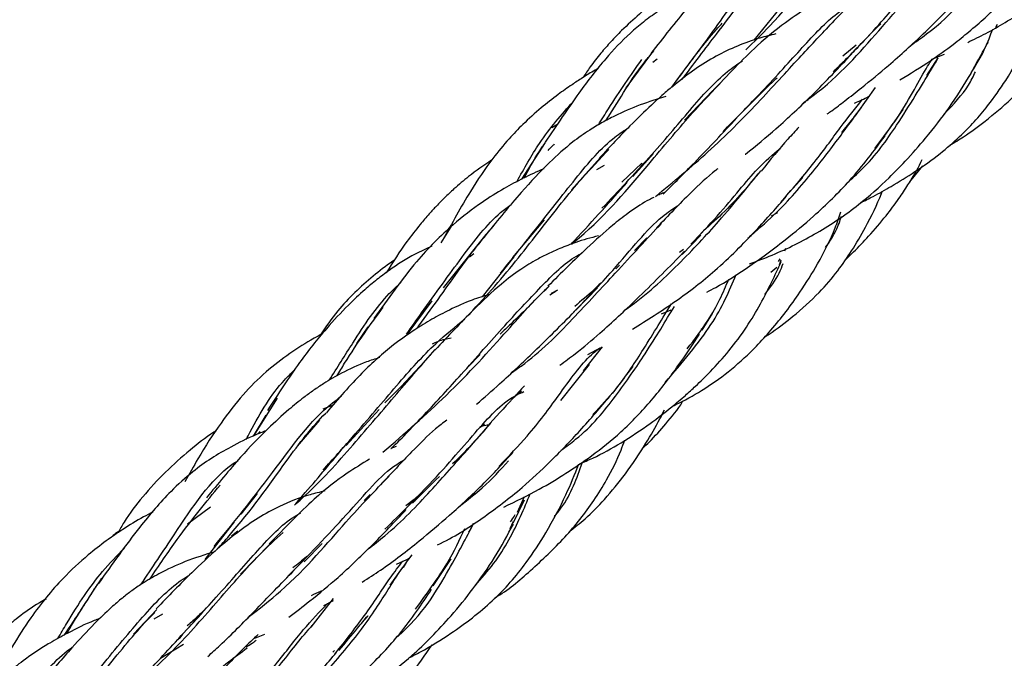
# Model space of a CAD drawing. Units: millimetres. Extents: x 7 to 438, y 7 to 308.
# Drawn here: x 367 to 376, y 99 to 105 of the extents above; entities that cross this region are included whole.
import ezdxf

# ---------------------------------------------------------------- set-up
doc = ezdxf.new("R2010")
doc.units = ezdxf.units.MM
doc.header["$LTSCALE"] = 1.5

msp = doc.modelspace()

# ---------------------------------------------------------------- linework, layer by layer
at = {"color": 7, "linetype": 'Continuous', "lineweight": 25}
for p, q in [((373.5303, 104.8571), (373.8506, 105.2537)), ((375.7251, 104.9966), (375.7099, 104.9695)), ((374.4496, 104.8101), (374.3314, 104.7118)), ((372.6006, 104.7394), (372.3705, 104.4254)), ((375.1884, 104.697), (375.0861, 104.5365)), ((375.134, 104.6833), (375.2482, 104.731)), ((372.652, 104.6843), (372.613, 104.6537)), ((372.7858, 104.4317), (372.8493, 104.518)), ((374.6229, 104.4301), (374.461, 104.1995)), ((373.1552, 104.4025), (372.8994, 104.1332)), ((374.4571, 104.1954), (374.3171, 104.0237)), ((374.7093, 103.9939), (374.8768, 104.23)), ((371.7015, 104.0665), (371.7481, 104.0955)), ((371.6401, 103.9316), (371.4279, 103.6003)), ((372.4328, 103.6264), (372.619, 103.8316)), ((372.1381, 103.7938), (371.8786, 103.5043)), ((372.1746, 103.7258), (372.1063, 103.6846)), ((372.5142, 103.7457), (372.334, 103.5742)), ((374.9352, 103.5773), (375.0546, 103.7211)), ((373.8501, 103.4831), (373.9701, 103.6175)), ((373.6858, 103.2687), (373.7442, 103.3015)), ((371.3497, 102.8924), (371.6353, 103.2339)), ((370.7007, 103.0264), (370.7915, 103.1712)), ((371.1046, 103.1003), (370.7199, 102.6201)), ((372.8782, 102.9212), (373.048, 103.0951)), ((372.5586, 103.0709), (372.4474, 102.9574)), ((370.997, 102.9258), (370.9578, 102.8976)), ((372.8478, 102.8966), (372.8998, 102.9523)), ((372.89, 102.9666), (372.8546, 102.9392)), ((373.8061, 102.9531), (373.8154, 102.9773)), ((371.0753, 102.5395), (371.3605, 102.8991)), ((373.76, 102.8821), (373.7457, 102.8567)), ((373.7579, 102.8286), (373.7749, 102.8725)), ((372.3137, 102.8234), (372.2803, 102.7917)), ((373.7344, 102.8034), (373.6788, 102.7577)), ((371.6848, 102.558), (371.7396, 102.5917)), ((371.754, 102.5996), (371.695, 102.5672)), ((371.9193, 102.4192), (372.1146, 102.6204)), ((370.3949, 102.1986), (370.6209, 102.5022)), ((372.6913, 102.3859), (372.7791, 102.422)), ((373.0589, 102.2372), (373.1519, 102.3887)), ((370.0403, 102.2676), (369.9362, 102.1174)), ((373.0729, 102.2601), (373.0514, 102.2424)), ((372.1568, 102.0885), (371.9844, 101.8707)), ((372.0277, 102.0179), (372.1454, 102.0823)), ((370.9384, 101.8991), (371.0543, 102.0174)), ((371.7825, 101.6033), (372.043, 101.928)), ((371.3804, 101.6553), (371.4277, 101.6863)), ((369.0082, 101.2839), (369.2244, 101.6225)), ((369.6358, 101.5283), (369.7283, 101.563)), ((369.8447, 101.1952), (370.1404, 101.52)), ((369.1181, 101.4689), (369.0025, 101.2811)), ((369.604, 101.4251), (369.4015, 101.19)), ((369.0507, 101.302), (369.0662, 101.3212)), ((371.0519, 101.367), (371.1437, 101.39)), ((371.0535, 101.3629), (371.0934, 101.3911)), ((370.2949, 101.1878), (370.2484, 101.1686)), ((368.8957, 100.5775), (369.0425, 100.7624)), ((370.0612, 100.7542), (370.0078, 100.6991)), ((370.4658, 100.6977), (370.3883, 100.656)), ((371.3537, 100.4947), (371.4542, 100.7053)), ((371.3911, 100.5932), (371.4535, 100.7342)), ((368.6175, 100.6386), (368.4106, 100.487)), ((371.3257, 100.4455), (371.3557, 100.5132)), ((368.569, 100.1655), (368.8355, 100.5078)), ((368.8084, 100.3814), (368.8658, 100.4245)), ((369.1567, 100.3071), (368.8891, 100.0347)), ((369.4649, 100.1466), (369.627, 100.3117)), ((370.2983, 100.124), (370.418, 100.1803)), ((370.4076, 100.1754), (370.3573, 100.0947)), ((370.6299, 99.9293), (370.7934, 100.1718)), ((369.4435, 100.1482), (369.4111, 100.1308)), ((370.3482, 100.0902), (370.2379, 99.9361)), ((369.7275, 99.8149), (369.5233, 99.5547)), ((368.1324, 99.7148), (367.923, 99.4912)), ((369.6431, 99.7523), (369.7287, 99.7971)), ((368.1831, 99.6741), (368.105, 99.6275)), ((368.3692, 99.4969), (368.5384, 99.6779)), ((369.0194, 99.4551), (369.1092, 99.4935)), ((368.1656, 99.2754), (368.3743, 99.4017)), ((369.7397, 99.3453), (369.7241, 99.3294))]:
    msp.add_line(p, q, dxfattribs=at)
for points, knots in [([(375.4586, 104.8357), (375.5132, 104.8623), (375.6903, 104.9486), (375.9473, 105.1056), (376.2042, 105.2822), (376.4219, 105.4552), (376.6467, 105.6666), (376.9051, 105.9663), (377.0592, 106.1797), (377.1465, 106.3004)], [0, 0, 0, 0, 0.070454, 0.228629, 0.35314, 0.447858, 0.575838, 0.76, 1, 1, 1, 1]), ([(373.4541, 104.7678), (373.5266, 104.8394), (373.8379, 105.1471), (374.2543, 105.6937), (374.5647, 106.0328), (374.7096, 106.1912)], [0, 0, 0, 0, 0.139199, 0.598084, 1, 1, 1, 1]), ([(374.1363, 106.0529), (374.1038, 106.0417), (373.9901, 106.0027), (373.8423, 105.9277), (373.6914, 105.8388), (373.5817, 105.7642), (373.4635, 105.675), (373.3231, 105.5564), (373.1399, 105.3822), (372.8976, 105.1237), (372.7075, 104.8781), (372.5975, 104.736)], [0, 0, 0, 0, 0.051139, 0.179035, 0.255758, 0.319205, 0.38275, 0.484338, 0.603023, 0.770193, 1, 1, 1, 1]), ([(374.9375, 104.8045), (374.9885, 104.8399), (375.2914, 105.0501), (375.6648, 105.5067), (375.9228, 105.8234), (376.0525, 105.9827)], [0, 0, 0, 0, 0.091479, 0.543037, 1, 1, 1, 1]), ([(374.2453, 104.5709), (374.337, 104.6618), (374.5737, 104.8964), (374.8737, 105.2476), (375.1631, 105.5609), (375.3333, 105.6908), (375.415, 105.7532)], [0, 0, 0, 0, 0.17941, 0.463127, 0.742358, 1, 1, 1, 1]), ([(374.8459, 104.499), (374.9403, 104.5553), (375.1085, 104.6556), (375.3118, 104.804), (375.4744, 104.9349), (375.637, 105.0766), (375.8311, 105.26), (376.0621, 105.4954), (376.206, 105.6547), (376.2851, 105.7422)], [0, 0, 0, 0, 0.154028, 0.274591, 0.363967, 0.462177, 0.601207, 0.780771, 1, 1, 1, 1]), ([(374.9494, 105.6549), (374.8706, 105.6025), (374.7003, 105.4892), (374.4792, 105.2662), (374.2775, 105.0578), (374.1798, 104.9568)], [0, 0, 0, 0, 0.307111, 0.664309, 1, 1, 1, 1]), ([(375.296, 103.9078), (375.338, 103.9328), (375.449, 103.9987), (375.6363, 104.1378), (375.8582, 104.3258), (376.0648, 104.5343), (376.2318, 104.7329), (376.3792, 104.9408), (376.5211, 105.1985), (376.6164, 105.4177), (376.655, 105.5379), (376.6589, 105.5497)], [0, 0, 0, 0, 0.063453, 0.167518, 0.300664, 0.43916, 0.551718, 0.64817, 0.790695, 0.979388, 1, 1, 1, 1]), ([(372.8184, 104.4776), (372.9415, 104.6421), (373.1969, 104.9831), (373.423, 105.3128), (373.5512, 105.4476), (373.5614, 105.4582)], [0, 0, 0, 0, 0.4618067, 0.9575828, 1, 1, 1, 1]), ([(372.8744, 104.4967), (372.982, 104.6387), (373.2375, 104.9758), (373.4453, 105.2491), (373.5656, 105.4074)], [0, 0, 0, 0, 0.4209965, 1, 1, 1, 1]), ([(373.9711, 104.288), (374.0013, 104.31), (374.2808, 104.5132), (374.6644, 104.9498), (375.0023, 105.3395), (375.1348, 105.4591), (375.1416, 105.4652)], [0, 0, 0, 0, 0.055616, 0.514662, 0.97533, 1, 1, 1, 1]), ([(373.147, 105.3743), (373.1202, 105.3634), (373.007, 105.317), (372.847, 105.2315), (372.668, 105.1227), (372.5303, 105.0229), (372.3684, 104.8848), (372.1672, 104.6723), (371.9335, 104.3678), (371.745, 104.088), (371.6414, 103.9341)], [0, 0, 0, 0, 0.041885, 0.177398, 0.272162, 0.350211, 0.425549, 0.580342, 0.769348, 1, 1, 1, 1]), ([(372.7343, 105.2819), (372.7141, 105.2678), (372.6273, 105.2071), (372.4964, 105.0955), (372.3501, 104.9624), (372.235, 104.8437), (372.1398, 104.7342), (372.0543, 104.6285), (372.0051, 104.5513), (371.9845, 104.519)], [0, 0, 0, 0, 0.065868, 0.282353, 0.489901, 0.622473, 0.748865, 0.894772, 1, 1, 1, 1]), ([(374.3092, 105.3005), (374.269, 105.2828), (374.1804, 105.2439), (374.0267, 105.1591), (373.8192, 105.0242), (373.5277, 104.793), (373.287, 104.5375), (373.15, 104.3922)], [0, 0, 0, 0, 0.101255, 0.222839, 0.399584, 0.6583, 1, 1, 1, 1]), ([(374.1903, 104.1908), (374.2035, 104.2001), (374.2581, 104.2384), (374.3601, 104.3164), (374.5345, 104.4525), (374.7784, 104.6561), (375.0978, 104.9439), (375.2906, 105.1459), (375.3992, 105.2596)], [0, 0, 0, 0, 0.026698, 0.110176, 0.217809, 0.40253, 0.663463, 1, 1, 1, 1]), ([(373.248, 104.0294), (373.3597, 104.1437), (373.6205, 104.4108), (373.9513, 104.7734), (374.2014, 105.0496), (374.3474, 105.1457), (374.391, 105.1743)], [0, 0, 0, 0, 0.236771, 0.553088, 0.866707, 1, 1, 1, 1]), ([(374.4912, 103.3878), (374.5294, 103.4071), (374.6243, 103.455), (374.789, 103.5466), (374.9939, 103.6726), (375.2013, 103.8221), (375.3782, 103.9739), (375.5201, 104.1191), (375.6631, 104.2898), (375.8254, 104.5203), (376.0094, 104.8387), (376.1096, 105.0567), (376.1654, 105.1782)], [0, 0, 0, 0, 0.043991, 0.109535, 0.20066, 0.303521, 0.390957, 0.462959, 0.53633, 0.649739, 0.804637, 1, 1, 1, 1]), ([(372.6387, 103.4441), (372.8003, 103.5776), (373.1366, 103.8555), (373.5717, 104.2938), (373.9311, 104.6929), (374.1258, 104.8983), (374.2169, 104.9945)], [0, 0, 0, 0, 0.243068, 0.505712, 0.768656, 1, 1, 1, 1]), ([(372.8558, 104.5261), (372.9586, 104.6656), (373.0866, 104.8392), (373.2148, 104.9813), (373.24, 105.0092)], [0, 0, 0, 0, 0.803526, 1, 1, 1, 1]), ([(374.4126, 104.7376), (374.5023, 104.8332), (374.5925, 104.9294), (374.6734, 105.0039), (374.6738, 105.0042)], [0, 0, 0, 0, 0.994806, 1, 1, 1, 1]), ([(373.7241, 104.9126), (373.6758, 104.9007), (373.5561, 104.8713), (373.3775, 104.8058), (373.1126, 104.6818), (372.9025, 104.5303), (372.7135, 104.3718), (372.5801, 104.2521), (372.3871, 104.0656), (372.2258, 103.893), (372.1334, 103.7941)], [0, 0, 0, 0, 0.0784936, 0.1945932, 0.3100414, 0.5536483, 0.6114426, 0.6963966, 0.826039, 1, 1, 1, 1]), ([(375.4911, 104.5661), (375.4998, 104.5789), (375.5937, 104.7172), (375.6411, 104.8415), (375.6841, 104.9543)], [0, 0, 0, 0, 0.092405, 1, 1, 1, 1]), ([(375.4882, 104.5554), (375.5361, 104.6429), (375.5914, 104.744), (375.6376, 104.8272), (375.6438, 104.8384)], [0, 0, 0, 0, 0.865011, 1, 1, 1, 1]), ([(372.1901, 104.1293), (372.2016, 104.1474), (372.3297, 104.3486), (372.4642, 104.5745), (372.6003, 104.7322), (372.623, 104.7585)], [0, 0, 0, 0, 0.076074, 0.845887, 1, 1, 1, 1]), ([(373.4476, 103.8255), (373.4487, 103.8263), (373.5479, 103.9017), (373.7587, 104.0815), (374.0916, 104.3916), (374.2965, 104.6101), (374.4128, 104.7341)], [0, 0, 0, 0, 0.002741, 0.249376, 0.573937, 1, 1, 1, 1]), ([(374.3695, 103.5664), (374.4143, 103.6065), (374.6008, 103.7733), (374.8565, 104.1372), (375.0763, 104.5034), (375.1699, 104.6575), (375.1922, 104.6942)], [0, 0, 0, 0, 0.10245, 0.426503, 0.863451, 1, 1, 1, 1]), ([(372.1224, 104.0913), (372.1526, 104.1401), (372.2872, 104.3573), (372.4151, 104.5393), (372.5141, 104.6804)], [0, 0, 0, 0, 0.225005, 1, 1, 1, 1]), ([(372.1546, 103.3383), (372.3009, 103.4931), (372.6019, 103.8116), (372.9509, 104.2282), (373.2182, 104.5304), (373.3793, 104.6398), (373.4251, 104.6709)], [0, 0, 0, 0, 0.284017, 0.584313, 0.881801, 1, 1, 1, 1]), ([(374.6196, 103.8793), (374.6917, 103.9732), (374.8969, 104.2406), (375.0396, 104.5356), (375.1242, 104.664), (375.138, 104.6849)], [0, 0, 0, 0, 0.3116293, 0.8876822, 1, 1, 1, 1]), ([(372.12, 104.6001), (372.1109, 104.595), (372.062, 104.5683), (371.9846, 104.5196), (371.8724, 104.4467), (371.7468, 104.3578), (371.5974, 104.241), (371.4499, 104.1078), (371.3031, 103.9555), (371.1415, 103.7609), (370.9422, 103.463), (370.7988, 103.2018), (370.7169, 103.0524)], [0, 0, 0, 0, 0.015016, 0.080091, 0.135729, 0.211068, 0.308995, 0.419567, 0.506564, 0.616195, 0.780587, 1, 1, 1, 1]), ([(373.4286, 104.2111), (373.5205, 104.3063), (373.6286, 104.4185), (373.7231, 104.5035), (373.7373, 104.5162)], [0, 0, 0, 0, 0.849793, 1, 1, 1, 1]), ([(373.4871, 102.8362), (373.5557, 102.8619), (373.7668, 102.9412), (374.1076, 103.1126), (374.4609, 103.3502), (374.7147, 103.578), (374.9143, 103.7818), (375.1007, 103.9943), (375.3138, 104.2691), (375.4269, 104.4541), (375.4895, 104.5564)], [0, 0, 0, 0, 0.072481, 0.223188, 0.378727, 0.507851, 0.582811, 0.68806, 0.827386, 1, 1, 1, 1]), ([(375.247, 104.1905), (375.3297, 104.2772), (375.453, 104.4062), (375.5092, 104.5305), (375.5277, 104.5712)], [0, 0, 0, 0, 0.671673, 1, 1, 1, 1]), ([(371.8845, 103.017), (371.9061, 103.0351), (372.1806, 103.2645), (372.5332, 103.6818), (372.9322, 104.1623), (373.1337, 104.3726), (373.2221, 104.465)], [0, 0, 0, 0, 0.036344, 0.46178, 0.763703, 1, 1, 1, 1]), ([(372.7307, 104.3481), (372.6531, 104.3236), (372.4937, 104.2733), (372.3069, 104.1911), (372.1555, 104.1127), (372.027, 104.0358), (371.8665, 103.9219), (371.6601, 103.7385), (371.4083, 103.4675), (371.2155, 103.2342), (371.1094, 103.1058)], [0, 0, 0, 0, 0.124019, 0.254759, 0.319633, 0.386134, 0.481459, 0.615342, 0.788301, 1, 1, 1, 1]), ([(374.4364, 104.2879), (374.4795, 104.3069), (374.5234, 104.3263), (374.5652, 104.3486), (374.566, 104.3491)], [0, 0, 0, 0, 0.979601, 1, 1, 1, 1]), ([(371.3854, 103.5777), (371.4524, 103.6977), (371.6125, 103.9843), (371.7901, 104.1842), (371.8934, 104.3005)], [0, 0, 0, 0, 0.418501, 1, 1, 1, 1]), ([(373.4724, 103.0671), (373.553, 103.1372), (373.7833, 103.3375), (374.0739, 103.6778), (374.3244, 104.0111), (374.4443, 104.1754), (374.4979, 104.2488)], [0, 0, 0, 0, 0.159794, 0.456847, 0.757058, 1, 1, 1, 1]), ([(373.7693, 103.3903), (373.8688, 103.5057), (374.0821, 103.7531), (374.3138, 104.0795), (374.444, 104.2415), (374.5087, 104.3219)], [0, 0, 0, 0, 0.305447, 0.654889, 1, 1, 1, 1]), ([(372.7076, 103.4644), (372.8031, 103.5606), (373.0417, 103.8009), (373.2489, 104.0214), (373.3732, 104.1537)], [0, 0, 0, 0, 0.400143, 1, 1, 1, 1]), ([(373.9343, 104.0706), (373.9013, 104.0355), (373.7946, 103.9224), (373.6743, 103.7746), (373.5913, 103.6726)], [0, 0, 0, 0, 0.310005, 1, 1, 1, 1]), ([(371.2387, 102.7513), (371.3411, 102.8792), (371.5841, 103.1827), (371.9153, 103.609), (372.1895, 103.9349), (372.3553, 104.0409), (372.3977, 104.068)], [0, 0, 0, 0, 0.239093, 0.567152, 0.88936, 1, 1, 1, 1]), ([(373.101, 102.5817), (373.1286, 102.5956), (373.2497, 102.6564), (373.4217, 102.7703), (373.6294, 102.9141), (373.8393, 103.0739), (374.1101, 103.3003), (374.4398, 103.6234), (374.6132, 103.8581), (374.7118, 103.9915)], [0, 0, 0, 0, 0.03777, 0.165259, 0.252854, 0.354391, 0.501163, 0.716418, 1, 1, 1, 1]), ([(371.454, 103.614), (371.506, 103.7124), (371.5648, 103.8237), (371.6263, 103.9076), (371.6334, 103.9174)], [0, 0, 0, 0, 0.88352, 1, 1, 1, 1]), ([(371.6689, 103.8611), (371.6815, 103.875), (371.6999, 103.8952), (371.7199, 103.9131), (371.7262, 103.9187)], [0, 0, 0, 0, 0.685727, 1, 1, 1, 1]), ([(370.9286, 102.3548), (371.0065, 102.4371), (371.2449, 102.6894), (371.5782, 103.1178), (371.926, 103.5637), (372.1286, 103.7766), (372.2165, 103.8689)], [0, 0, 0, 0, 0.149786, 0.458768, 0.765339, 1, 1, 1, 1]), ([(372.9589, 103.0154), (373.0407, 103.101), (373.2897, 103.3617), (373.5246, 103.6752), (373.697, 103.8217), (373.7639, 103.8786)], [0, 0, 0, 0, 0.230709, 0.701717, 1, 1, 1, 1]), ([(371.1581, 103.7731), (371.0873, 103.7247), (370.9676, 103.6428), (370.8312, 103.526), (370.7348, 103.4356), (370.661, 103.3607), (370.5868, 103.28), (370.4968, 103.1745), (370.3631, 103.0058), (370.2662, 102.8527), (370.2055, 102.7567)], [0, 0, 0, 0, 0.178169, 0.301203, 0.383833, 0.459301, 0.528288, 0.621602, 0.762912, 1, 1, 1, 1]), ([(374.3567, 102.877), (374.3803, 102.899), (374.4517, 102.9654), (374.5751, 103.0957), (374.7129, 103.2571), (374.8301, 103.4131), (374.9364, 103.5747), (375.0092, 103.6914), (375.0433, 103.7701), (375.0468, 103.7781)], [0, 0, 0, 0, 0.085531, 0.258221, 0.469806, 0.639229, 0.767654, 0.976259, 1, 1, 1, 1]), ([(371.6282, 103.6956), (371.5659, 103.6673), (371.442, 103.611), (371.2567, 103.5101), (371.046, 103.3788), (370.7796, 103.1752), (370.4499, 102.8437), (370.2213, 102.5214), (370.0945, 102.3427)], [0, 0, 0, 0, 0.101318, 0.20148, 0.324639, 0.495705, 0.720462, 1, 1, 1, 1]), ([(372.3649, 102.422), (372.3708, 102.4261), (372.5543, 102.553), (372.8542, 102.8339), (373.267, 103.2765), (373.4716, 103.531), (373.5891, 103.6772)], [0, 0, 0, 0, 0.009793, 0.304707, 0.600832, 1, 1, 1, 1]), ([(373.2015, 103.6956), (373.1943, 103.6901), (373.1151, 103.6292), (372.9426, 103.4685), (372.7525, 103.2707), (372.6482, 103.1621)], [0, 0, 0, 0, 0.042802, 0.474283, 1, 1, 1, 1]), ([(373.5875, 103.6753), (373.4797, 103.5463), (373.3234, 103.3591), (373.1136, 103.1699), (373.0485, 103.1112)], [0, 0, 0, 0, 0.689636, 1, 1, 1, 1]), ([(371.8733, 103.0127), (371.8839, 103.0239), (372.0739, 103.2249), (372.2317, 103.4027), (372.3808, 103.5707)], [0, 0, 0, 0, 0.05569, 1, 1, 1, 1]), ([(372.429, 102.2461), (372.5619, 102.3293), (372.8296, 102.4967), (373.206, 102.79), (373.5589, 103.1463), (373.7351, 103.3471), (373.8228, 103.447)], [0, 0, 0, 0, 0.224188, 0.451271, 0.727048, 1, 1, 1, 1]), ([(372.7264, 103.4834), (372.7106, 103.4776), (372.6897, 103.4698), (372.6692, 103.4594), (372.6642, 103.4568)], [0, 0, 0, 0, 0.757353, 1, 1, 1, 1]), ([(373.6247, 102.1766), (373.6381, 102.1852), (373.7237, 102.2402), (373.8946, 102.3693), (374.1069, 102.5592), (374.2805, 102.7619), (374.4188, 102.9609), (374.5515, 103.1933), (374.6446, 103.3776), (374.6843, 103.4845), (374.6869, 103.4913)], [0, 0, 0, 0, 0.027808, 0.178439, 0.362721, 0.511903, 0.638541, 0.784522, 0.986222, 1, 1, 1, 1]), ([(370.3888, 102.2026), (370.4347, 102.2668), (370.6151, 102.5189), (370.8906, 102.8996), (371.1438, 103.2319), (371.3022, 103.3489), (371.3342, 103.3725)], [0, 0, 0, 0, 0.13229, 0.519475, 0.902852, 1, 1, 1, 1]), ([(372.6241, 103.4368), (372.6099, 103.4299), (372.5669, 103.409), (372.4884, 103.3616), (372.3766, 103.2853), (372.2191, 103.161), (371.9935, 102.9582), (371.7862, 102.7536), (371.6657, 102.6347)], [0, 0, 0, 0, 0.042147, 0.127494, 0.241524, 0.395069, 0.648341, 1, 1, 1, 1]), ([(371.8866, 102.3862), (372.0126, 102.5182), (372.3267, 102.8473), (372.6105, 103.2127), (372.8001, 103.3363), (372.851, 103.3696)], [0, 0, 0, 0, 0.328749, 0.819652, 1, 1, 1, 1]), ([(372.7927, 101.5517), (372.8116, 101.5605), (372.9117, 101.6072), (373.0939, 101.7134), (373.3314, 101.8831), (373.5268, 102.0663), (373.6876, 102.2427), (373.8192, 102.4053), (373.9637, 102.6053), (374.1224, 102.861), (374.2462, 103.1087), (374.2971, 103.2583), (374.3134, 103.3062)], [0, 0, 0, 0, 0.024628, 0.130064, 0.24713, 0.368308, 0.446436, 0.533256, 0.623498, 0.752953, 0.920933, 1, 1, 1, 1]), ([(370.4804, 102.2514), (370.5139, 102.2958), (370.6834, 102.521), (370.9051, 102.8525), (371.1027, 103.0912), (371.1881, 103.1943)], [0, 0, 0, 0, 0.1225131, 0.6209953, 1, 1, 1, 1]), ([(371.3356, 101.8513), (371.3652, 101.8717), (371.5801, 102.0196), (371.8934, 102.3385), (372.3261, 102.8091), (372.5597, 103.0598), (372.6917, 103.2015)], [0, 0, 0, 0, 0.046021, 0.334914, 0.624308, 1, 1, 1, 1]), ([(374.1743, 102.9831), (374.2084, 103.0335), (374.2716, 103.127), (374.3043, 103.2235), (374.3193, 103.2679)], [0, 0, 0, 0, 0.539893, 1, 1, 1, 1]), ([(372.1224, 103.0893), (372.0534, 103.0708), (371.9342, 103.0388), (371.7867, 102.9811), (371.6691, 102.9289), (371.5514, 102.8682), (371.4088, 102.7813), (371.2159, 102.6358), (370.9683, 102.4007), (370.7628, 102.182), (370.6454, 102.057)], [0, 0, 0, 0, 0.128296, 0.221692, 0.289367, 0.355644, 0.454939, 0.576835, 0.758318, 1, 1, 1, 1]), ([(370.6179, 102.9954), (370.5671, 102.9725), (370.4282, 102.91), (370.2679, 102.8044), (370.1194, 102.6938), (369.9956, 102.5903), (369.8429, 102.4466), (369.6456, 102.2342), (369.4024, 101.9315), (369.2291, 101.6615), (369.134, 101.5132)], [0, 0, 0, 0, 0.078668, 0.2150555, 0.2830244, 0.3529618, 0.453968, 0.5958325, 0.7780501, 1, 1, 1, 1]), ([(370.882, 101.836), (371.0166, 101.9879), (371.2848, 102.2906), (371.6284, 102.6582), (371.8419, 102.8688), (371.9604, 102.9251), (371.9686, 102.929)], [0, 0, 0, 0, 0.3283238, 0.6541549, 0.9758048, 1, 1, 1, 1]), ([(371.7735, 101.9213), (371.821, 101.9559), (371.9484, 102.0488), (372.1832, 102.2482), (372.5159, 102.5592), (372.7399, 102.786), (372.8707, 102.9185)], [0, 0, 0, 0, 0.107522, 0.288759, 0.584689, 1, 1, 1, 1]), ([(370.2814, 102.8712), (370.2758, 102.8675), (370.2059, 102.8207), (370.0873, 102.726), (369.9182, 102.5785), (369.7531, 102.404), (369.6606, 102.2681), (369.6105, 102.1945)], [0, 0, 0, 0, 0.0200355, 0.250304, 0.4798122, 0.7180361, 1, 1, 1, 1]), ([(371.9524, 101.03), (371.9923, 101.0471), (372.1208, 101.102), (372.3361, 101.2227), (372.5744, 101.3802), (372.7657, 101.5275), (372.8998, 101.6409), (373.016, 101.746), (373.1524, 101.8794), (373.3759, 102.1277), (373.6033, 102.4823), (373.7172, 102.7326), (373.7738, 102.857)], [0, 0, 0, 0, 0.044481, 0.143379, 0.250874, 0.334959, 0.391403, 0.435292, 0.502138, 0.59314, 0.797738, 1, 1, 1, 1]), ([(373.6274, 102.5581), (373.6755, 102.6241), (373.7465, 102.7216), (373.7812, 102.8111), (373.7925, 102.84)], [0, 0, 0, 0, 0.677397, 1, 1, 1, 1]), ([(372.7252, 101.7648), (372.878, 101.9432), (373.1763, 102.2912), (373.3046, 102.592), (373.3672, 102.7387)], [0, 0, 0, 0, 0.512329, 1, 1, 1, 1]), ([(369.6915, 101.7846), (369.7629, 101.8985), (369.9449, 102.1893), (370.1429, 102.488), (370.3031, 102.6349), (370.3386, 102.6674)], [0, 0, 0, 0, 0.3341166, 0.852786, 1, 1, 1, 1]), ([(372.1435, 102.6617), (372.1222, 102.6412), (372.0495, 102.5711), (371.9671, 102.5015), (371.9088, 102.4522)], [0, 0, 0, 0, 0.292526, 1, 1, 1, 1]), ([(372.9244, 102.0684), (372.9912, 102.1556), (373.1693, 102.3883), (373.2496, 102.5781), (373.2999, 102.6967)], [0, 0, 0, 0, 0.374701, 1, 1, 1, 1]), ([(371.1372, 102.5596), (371.0848, 102.5437), (370.9588, 102.5055), (370.79, 102.4277), (370.617, 102.338), (370.4491, 102.2344), (370.2377, 102.0827), (369.9743, 101.8521), (369.7718, 101.6167), (369.6646, 101.4922)], [0, 0, 0, 0, 0.0937071, 0.2253023, 0.3308319, 0.4362809, 0.5684788, 0.7717607, 1, 1, 1, 1]), ([(370.1752, 101.1345), (370.3717, 101.3054), (370.7968, 101.675), (371.2701, 102.1994), (371.5515, 102.5186), (371.6621, 102.6205), (371.6685, 102.6264)], [0, 0, 0, 0, 0.3233, 0.699201, 0.9825, 1, 1, 1, 1]), ([(371.6762, 102.636), (371.5671, 102.5249), (371.4314, 102.3868), (371.2667, 102.2328), (371.2345, 102.2027)], [0, 0, 0, 0, 0.804148, 1, 1, 1, 1]), ([(372.0718, 101.4757), (372.143, 101.5521), (372.3365, 101.7592), (372.5683, 102.1258), (372.7031, 102.3464), (372.7814, 102.4745)], [0, 0, 0, 0, 0.196538, 0.533459, 1, 1, 1, 1]), ([(369.7599, 101.8241), (369.7832, 101.8625), (369.9276, 102.1012), (370.0639, 102.2882), (370.1782, 102.445)], [0, 0, 0, 0, 0.161213, 1, 1, 1, 1]), ([(371.0215, 101.568), (371.0913, 101.6293), (371.2741, 101.7897), (371.5823, 102.0797), (371.7895, 102.2878), (371.9073, 102.4061)], [0, 0, 0, 0, 0.210602, 0.55135, 1, 1, 1, 1]), ([(371.7868, 101.1554), (371.8311, 101.1872), (372.0381, 101.3358), (372.287, 101.6458), (372.5873, 102.0809), (372.7281, 102.3176), (372.8084, 102.4525)], [0, 0, 0, 0, 0.0748492, 0.3498941, 0.6291976, 1, 1, 1, 1]), ([(369.6351, 100.9739), (369.7245, 101.0732), (369.9665, 101.3421), (370.3038, 101.7463), (370.6286, 102.1086), (370.829, 102.2693), (370.9165, 102.3395)], [0, 0, 0, 0, 0.17552, 0.475073, 0.770672, 1, 1, 1, 1]), ([(369.6278, 102.2036), (369.6033, 102.1908), (369.4995, 102.1368), (369.3307, 102.0266), (369.1108, 101.8612), (368.9009, 101.6497), (368.7004, 101.3891), (368.5339, 101.1331), (368.4265, 100.9391), (368.3875, 100.8688)], [0, 0, 0, 0, 0.044361, 0.187635, 0.337687, 0.498162, 0.677006, 0.88285, 1, 1, 1, 1]), ([(371.2672, 100.6403), (371.3752, 100.6924), (371.5693, 100.7859), (371.8322, 100.9451), (372.0825, 101.1147), (372.3515, 101.3314), (372.6177, 101.6127), (372.8529, 101.9245), (372.9741, 102.1085), (373.0354, 102.2016)], [0, 0, 0, 0, 0.131961, 0.237211, 0.343069, 0.476745, 0.640879, 0.818191, 1, 1, 1, 1]), ([(370.6222, 102.1132), (370.6579, 102.1299), (370.7081, 102.1534), (370.7727, 102.1648), (370.7915, 102.1681)], [0, 0, 0, 0, 0.709314, 1, 1, 1, 1]), ([(369.3758, 100.6565), (369.3988, 100.6768), (369.5984, 100.8524), (369.9127, 101.2074), (370.309, 101.6739), (370.5345, 101.9335), (370.6466, 102.0625)], [0, 0, 0, 0, 0.04196, 0.363403, 0.683576, 1, 1, 1, 1]), ([(370.6393, 102.0549), (370.5316, 101.9346), (370.3908, 101.7774), (370.231, 101.6187), (370.1935, 101.5814)], [0, 0, 0, 0, 0.764834, 1, 1, 1, 1]), ([(371.2264, 101.0108), (371.3136, 101.1018), (371.5275, 101.3248), (371.7944, 101.6884), (371.9897, 101.9658), (372.1119, 102.0585), (372.1378, 102.0782)], [0, 0, 0, 0, 0.2046554, 0.5015252, 0.8944295, 1, 1, 1, 1]), ([(370.1435, 101.9893), (370.1044, 101.9769), (369.985, 101.939), (369.8182, 101.8599), (369.661, 101.7701), (369.5493, 101.6952), (369.4438, 101.6176), (369.3063, 101.5057), (369.117, 101.3325), (368.8727, 101.0796), (368.6852, 100.85), (368.5818, 100.7233)], [0, 0, 0, 0, 0.062055, 0.189269, 0.285389, 0.342622, 0.399236, 0.489467, 0.619959, 0.790336, 1, 1, 1, 1]), ([(368.9396, 101.2503), (368.9516, 101.2731), (369.0596, 101.4789), (369.1921, 101.7002), (369.346, 101.8477), (369.3767, 101.8771)], [0, 0, 0, 0, 0.090968, 0.818875, 1, 1, 1, 1]), ([(372.2501, 101.6643), (372.314, 101.7504), (372.3792, 101.838), (372.4343, 101.9087), (372.4354, 101.91)], [0, 0, 0, 0, 0.981017, 1, 1, 1, 1]), ([(370.2484, 101.1686), (370.249, 101.1692), (370.3577, 101.2716), (370.5784, 101.503), (370.7756, 101.7192), (370.8859, 101.8401)], [0, 0, 0, 0, 0.002528, 0.442014, 1, 1, 1, 1]), ([(370.1937, 100.4401), (370.3336, 100.5787), (370.6728, 100.9147), (371.0445, 101.3589), (371.2798, 101.6094), (371.4289, 101.6738), (371.4488, 101.6824)], [0, 0, 0, 0, 0.246695, 0.598012, 0.946314, 1, 1, 1, 1]), ([(371.4547, 101.7361), (371.4193, 101.6978), (371.3157, 101.5858), (371.1921, 101.4495), (371.1108, 101.3598)], [0, 0, 0, 0, 0.342018, 1, 1, 1, 1]), ([(368.65, 100.2851), (368.8079, 100.4786), (369.181, 100.9357), (369.5078, 101.4162), (369.7475, 101.6025), (369.8019, 101.6447)], [0, 0, 0, 0, 0.361908, 0.855316, 1, 1, 1, 1]), ([(370.6696, 100.2987), (370.6698, 100.2988), (370.8146, 100.367), (371.0784, 100.5364), (371.4123, 100.7921), (371.7071, 101.0669), (371.9841, 101.3553), (372.1419, 101.5414), (372.2289, 101.6441)], [0, 0, 0, 0, 0.000262, 0.203101, 0.407703, 0.564843, 0.759896, 1, 1, 1, 1]), ([(372.5203, 101.1697), (372.5415, 101.1894), (372.6152, 101.2579), (372.7373, 101.3986), (372.8421, 101.5206), (372.8858, 101.5974), (372.8873, 101.6001)], [0, 0, 0, 0, 0.1554447, 0.5414755, 0.9838094, 1, 1, 1, 1]), ([(368.6793, 100.2601), (368.7157, 100.3007), (368.959, 100.5716), (369.2621, 101.003), (369.5421, 101.3777), (369.6622, 101.4892), (369.6651, 101.4919)], [0, 0, 0, 0, 0.090726, 0.606047, 0.990487, 1, 1, 1, 1]), ([(371.8583, 100.4192), (371.9068, 100.4564), (372.0197, 100.5431), (372.1896, 100.7187), (372.3765, 100.9466), (372.5426, 101.1952), (372.6548, 101.3906), (372.7055, 101.4899), (372.7193, 101.5169)], [0, 0, 0, 0, 0.133138, 0.310429, 0.520601, 0.7526, 0.932772, 1, 1, 1, 1]), ([(370.0411, 100.2617), (370.0922, 100.3012), (370.3127, 100.472), (370.6153, 100.7925), (370.9273, 101.1447), (371.084, 101.3223), (371.1548, 101.4025)], [0, 0, 0, 0, 0.095895, 0.414355, 0.735384, 1, 1, 1, 1]), ([(370.7541, 101.4257), (370.7197, 101.3999), (370.6133, 101.32), (370.4235, 101.1273), (370.2501, 100.9433), (370.1548, 100.8422)], [0, 0, 0, 0, 0.177314, 0.548045, 1, 1, 1, 1]), ([(369.1194, 101.3292), (369.0865, 101.3166), (368.9762, 101.274), (368.8132, 101.1913), (368.6245, 101.0819), (368.4414, 100.9506), (368.2211, 100.7496), (367.9439, 100.4277), (367.7296, 100.1247), (367.6058, 99.9496)], [0, 0, 0, 0, 0.05251, 0.176195, 0.278851, 0.381306, 0.511903, 0.717979, 1, 1, 1, 1]), ([(368.6686, 101.33), (368.6621, 101.3259), (368.5757, 101.2698), (368.4259, 101.1488), (368.2056, 100.9584), (368.0081, 100.7407), (367.8665, 100.5591), (367.8005, 100.44), (367.7826, 100.4076)], [0, 0, 0, 0, 0.016962, 0.22848, 0.463098, 0.699888, 0.918367, 1, 1, 1, 1]), ([(371.1127, 101.3581), (371.0199, 101.2509), (370.927, 101.1436), (370.8042, 101.0299), (370.804, 101.0297)], [0, 0, 0, 0, 0.998961, 1, 1, 1, 1]), ([(371.1895, 99.8228), (371.1899, 99.823), (371.305, 99.8864), (371.5201, 100.0737), (371.8261, 100.3624), (372.0515, 100.6449), (372.2146, 100.9113), (372.3072, 101.095), (372.3495, 101.2134), (372.3603, 101.2436)], [0, 0, 0, 0, 0.000716, 0.207715, 0.431177, 0.654522, 0.774194, 0.942489, 1, 1, 1, 1]), ([(369.3758, 100.6565), (369.4089, 100.6946), (369.5706, 100.8809), (369.7155, 101.0533), (369.8307, 101.1905)], [0, 0, 0, 0, 0.204748, 1, 1, 1, 1]), ([(369.9886, 99.9629), (370.0444, 99.9985), (370.2259, 100.1143), (370.4891, 100.3211), (370.8025, 100.5839), (371.0988, 100.8595), (371.2638, 101.0391), (371.3529, 101.1361)], [0, 0, 0, 0, 0.097915, 0.318022, 0.506594, 0.73341, 1, 1, 1, 1]), ([(367.9896, 99.9408), (368.0913, 100.0924), (368.3738, 100.5136), (368.6297, 100.9066), (368.8458, 101.0473), (368.8637, 101.0589)], [0, 0, 0, 0, 0.340366, 0.945655, 1, 1, 1, 1]), ([(370.0546, 101.0721), (369.9874, 101.0316), (369.8225, 100.9321), (369.5319, 100.7042), (369.2868, 100.4501), (369.1489, 100.3072)], [0, 0, 0, 0, 0.23132, 0.56762, 1, 1, 1, 1]), ([(369.3064, 100.0042), (369.4957, 100.1988), (369.891, 100.605), (370.1747, 100.9539), (370.347, 101.0555), (370.3705, 101.0693)], [0, 0, 0, 0, 0.4426849, 0.924013, 1, 1, 1, 1]), ([(370.8631, 100.6459), (370.9358, 100.7013), (371.109, 100.8333), (371.2366, 100.9762), (371.3106, 101.0591)], [0, 0, 0, 0, 0.419819, 1, 1, 1, 1]), ([(370.4109, 99.2793), (370.4458, 99.2967), (370.577, 99.3623), (370.8382, 99.5267), (371.1784, 99.7858), (371.4546, 100.1024), (371.6685, 100.4326), (371.8304, 100.7417), (371.9086, 100.9363), (371.945, 101.0267)], [0, 0, 0, 0, 0.044541, 0.167228, 0.351424, 0.537623, 0.673123, 0.848139, 1, 1, 1, 1]), ([(371.7249, 100.5547), (371.7451, 100.5797), (371.8715, 100.7359), (371.9279, 100.9011), (371.9752, 101.0399)], [0, 0, 0, 0, 0.159938, 1, 1, 1, 1]), ([(368.9561, 99.6423), (369.0572, 99.7216), (369.4205, 100.0066), (369.827, 100.5015), (370.1058, 100.7895), (370.2319, 100.9197)], [0, 0, 0, 0, 0.174304, 0.626512, 1, 1, 1, 1]), ([(370.4427, 100.6747), (370.528, 100.7621), (370.6139, 100.85), (370.686, 100.9156), (370.6865, 100.9161)], [0, 0, 0, 0, 0.992988, 1, 1, 1, 1]), ([(368.0679, 99.9877), (368.1525, 100.1119), (368.3802, 100.4464), (368.5798, 100.687), (368.7053, 100.8383)], [0, 0, 0, 0, 0.371238, 1, 1, 1, 1]), ([(369.65, 100.7854), (369.6054, 100.7746), (369.4625, 100.7399), (369.2639, 100.6624), (369.0444, 100.5429), (368.8597, 100.4115), (368.6659, 100.2517), (368.43, 100.0347), (368.2367, 99.8346), (368.1276, 99.7217)], [0, 0, 0, 0, 0.077232, 0.24732, 0.370906, 0.501081, 0.630917, 0.791758, 1, 1, 1, 1]), ([(370.4818, 100.7314), (370.4813, 100.7309), (370.452, 100.7038), (370.4168, 100.6772), (370.3821, 100.651)], [0, 0, 0, 0, 0.0173905, 1, 1, 1, 1]), ([(371.0081, 99.9303), (371.0662, 99.9961), (371.2435, 100.197), (371.3969, 100.495), (371.479, 100.6937), (371.5068, 100.761)], [0, 0, 0, 0, 0.2437837, 0.7439501, 1, 1, 1, 1]), ([(369.3246, 99.6462), (369.3888, 99.6949), (369.5447, 99.8132), (369.7998, 100.0262), (370.0955, 100.3098), (370.2826, 100.5082), (370.386, 100.6178)], [0, 0, 0, 0, 0.151819, 0.368516, 0.650914, 1, 1, 1, 1]), ([(368.0984, 100.5948), (368.0693, 100.5804), (367.9734, 100.5329), (367.8357, 100.4449), (367.6689, 100.3318), (367.486, 100.1892), (367.2524, 99.9734), (366.9613, 99.6162), (366.7659, 99.283), (366.6558, 99.0953)], [0, 0, 0, 0, 0.046907, 0.154277, 0.2461811, 0.3493554, 0.5041658, 0.7207391, 1, 1, 1, 1]), ([(368.3076, 99.4291), (368.4321, 99.5645), (368.6985, 99.8543), (369.0273, 100.2317), (369.2667, 100.4907), (369.406, 100.5732), (369.4328, 100.5891)], [0, 0, 0, 0, 0.282832, 0.60512, 0.923965, 1, 1, 1, 1]), ([(371.3668, 100.5701), (371.365, 100.5666), (371.3534, 100.5451), (371.3376, 100.5242), (371.3243, 100.5067)], [0, 0, 0, 0, 0.164352, 1, 1, 1, 1]), ([(367.7915, 100.4231), (367.7808, 100.4157), (367.7547, 100.3977), (367.7337, 100.3775), (367.7214, 100.3655)], [0, 0, 0, 0, 0.408749, 1, 1, 1, 1]), ([(369.4832, 98.7285), (369.5861, 98.7721), (369.8262, 98.8741), (370.1506, 99.0648), (370.4172, 99.2767), (370.6197, 99.4695), (370.8075, 99.6717), (371.0074, 99.9204), (371.2054, 100.2065), (371.3019, 100.3887), (371.3541, 100.4873)], [0, 0, 0, 0, 0.113365, 0.264495, 0.385734, 0.472453, 0.569031, 0.687061, 0.830557, 1, 1, 1, 1]), ([(370.2921, 99.459), (370.2989, 99.4646), (370.5255, 99.6533), (370.7731, 100.0673), (370.9275, 100.3623), (370.9966, 100.4945)], [0, 0, 0, 0, 0.016805, 0.559421, 1, 1, 1, 1]), ([(370.4698, 99.7172), (370.5729, 99.8594), (370.7702, 100.1316), (370.8693, 100.3448), (370.9166, 100.4466)], [0, 0, 0, 0, 0.522432, 1, 1, 1, 1]), ([(370.9912, 100.4913), (370.9819, 100.4718), (370.97, 100.4471), (370.9531, 100.4207), (370.9495, 100.4151)], [0, 0, 0, 0, 0.788593, 1, 1, 1, 1]), ([(367.7541, 98.8587), (367.9337, 99.0198), (368.283, 99.333), (368.697, 99.8067), (369.0246, 100.1822), (369.2031, 100.3463), (369.2736, 100.4111)], [0, 0, 0, 0, 0.285661, 0.555275, 0.824298, 1, 1, 1, 1]), ([(367.2394, 99.4529), (367.2656, 99.4979), (367.4021, 99.7324), (367.5887, 100.0117), (367.7739, 100.2016), (367.8407, 100.27)], [0, 0, 0, 0, 0.131971, 0.687133, 1, 1, 1, 1]), ([(368.6598, 100.2381), (368.569, 100.2098), (368.3939, 100.1551), (368.1786, 100.0548), (368.0176, 99.9613), (367.9087, 99.8866), (367.8158, 99.8151), (367.7027, 99.7183), (367.5514, 99.5723), (367.3504, 99.3544), (367.1915, 99.1696), (367.1028, 99.0664)], [0, 0, 0, 0, 0.1544, 0.29787, 0.391638, 0.449803, 0.505169, 0.572585, 0.677256, 0.819814, 1, 1, 1, 1]), ([(369.3455, 98.865), (369.3455, 98.865), (369.5079, 98.9842), (369.7618, 99.2564), (370.0647, 99.6351), (370.2723, 99.9797), (370.3859, 100.1369), (370.4387, 100.21)], [0, 0, 0, 0, 0.000075, 0.254526, 0.511687, 0.773211, 1, 1, 1, 1]), ([(369.4888, 100.1958), (369.4874, 100.1945), (369.4488, 100.1586), (369.4046, 100.1237), (369.3621, 100.0901)], [0, 0, 0, 0, 0.036276, 1, 1, 1, 1]), ([(368.5944, 99.2918), (368.6311, 99.3249), (368.7801, 99.4595), (369.0448, 99.7316), (369.2561, 99.9487), (369.3747, 100.0706)], [0, 0, 0, 0, 0.125199, 0.508877, 1, 1, 1, 1]), ([(369.7418, 99.3128), (369.8406, 99.4381), (370.0415, 99.6927), (370.2233, 99.9814), (370.3188, 100.103), (370.3561, 100.1504)], [0, 0, 0, 0, 0.371513, 0.75483, 1, 1, 1, 1]), ([(367.2861, 98.7808), (367.4048, 98.9258), (367.6613, 99.2389), (368.0047, 99.6558), (368.2592, 99.923), (368.4034, 100.0115), (368.428, 100.0266)], [0, 0, 0, 0, 0.2830571, 0.6113319, 0.9337681, 1, 1, 1, 1]), ([(367.3199, 99.4977), (367.3346, 99.5228), (367.4455, 99.711), (367.5479, 99.8648), (367.6367, 99.9982)], [0, 0, 0, 0, 0.132969, 1, 1, 1, 1]), ([(367.5949, 99.9416), (367.525, 99.8327), (367.4267, 99.6793), (367.324, 99.5274), (367.2943, 99.4835)], [0, 0, 0, 0, 0.710659, 1, 1, 1, 1]), ([(368.8982, 98.3734), (368.9436, 98.3958), (369.088, 98.467), (369.2904, 98.5933), (369.4821, 98.7256), (369.6319, 98.8375), (369.8101, 98.9791), (370.0632, 99.2016), (370.3695, 99.5287), (370.5264, 99.7647), (370.6151, 99.898)], [0, 0, 0, 0, 0.057712, 0.183697, 0.272642, 0.327252, 0.405585, 0.544322, 0.74244, 1, 1, 1, 1]), ([(367.134, 99.8098), (367.1134, 99.7986), (367.0221, 99.7492), (366.894, 99.655), (366.7311, 99.5237), (366.5913, 99.3914), (366.4658, 99.2558), (366.3664, 99.1373), (366.2811, 99.0282), (366.1902, 98.9036), (366.0944, 98.7629), (366.0287, 98.6503), (365.9993, 98.5999)], [0, 0, 0, 0, 0.040289, 0.178141, 0.284315, 0.41538, 0.531008, 0.624096, 0.698041, 0.781268, 0.901982, 1, 1, 1, 1]), ([(369.6223, 99.8821), (369.6183, 99.8807), (369.5858, 99.8692), (369.5555, 99.8536), (369.5289, 99.8399)], [0, 0, 0, 0, 0.121414, 1, 1, 1, 1]), ([(368.5878, 99.736), (368.5623, 99.7105), (368.506, 99.6543), (368.4427, 99.5983), (368.4081, 99.5676)], [0, 0, 0, 0, 0.452704, 1, 1, 1, 1]), ([(368.8773, 98.8427), (368.9923, 98.9709), (369.2215, 99.2266), (369.4589, 99.5446), (369.6025, 99.6941), (369.6737, 99.7683)], [0, 0, 0, 0, 0.336343, 0.670557, 1, 1, 1, 1]), ([(367.6167, 99.6325), (367.6002, 99.6267), (367.4972, 99.5903), (367.351, 99.5156), (367.1819, 99.4234), (367.0544, 99.3433), (366.9286, 99.2562), (366.7804, 99.141), (366.5873, 98.9675), (366.3497, 98.7045), (366.173, 98.4688), (366.0736, 98.3361)], [0, 0, 0, 0, 0.026319, 0.164406, 0.263291, 0.332906, 0.400944, 0.502885, 0.621893, 0.787242, 1, 1, 1, 1]), ([(366.9902, 98.4155), (367.0841, 98.5136), (367.3366, 98.7778), (367.6884, 99.1959), (367.9556, 99.5275), (368.0913, 99.6657), (368.1148, 99.6896)], [0, 0, 0, 0, 0.211001, 0.567904, 0.925204, 1, 1, 1, 1]), ([(369.7787, 99.3451), (369.8372, 99.4153), (369.9326, 99.5297), (370.0094, 99.6225), (370.0391, 99.6584)], [0, 0, 0, 0, 0.613765, 1, 1, 1, 1]), ([(370.0391, 99.6584), (370.0342, 99.6508), (370.0256, 99.6374), (370.0118, 99.6241), (370.0058, 99.6183)], [0, 0, 0, 0, 0.563515, 1, 1, 1, 1]), ([(368.1161, 98.1446), (368.2385, 98.2282), (368.5359, 98.4314), (368.9018, 98.8011), (369.2325, 99.1891), (369.4336, 99.4585), (369.5242, 99.5561), (369.5378, 99.5707)], [0, 0, 0, 0, 0.179212, 0.435341, 0.693709, 0.954198, 1, 1, 1, 1]), ([(367.7773, 98.8684), (367.853, 98.9465), (368.0645, 99.1648), (368.2494, 99.3634), (368.3681, 99.4909)], [0, 0, 0, 0, 0.357907, 1, 1, 1, 1]), ([(369.0489, 99.4894), (369.0045, 99.4482), (368.8721, 99.3256), (368.7148, 99.1548), (368.6103, 99.0413)], [0, 0, 0, 0, 0.335402, 1, 1, 1, 1]), ([(366.2757, 98.0649), (366.396, 98.2279), (366.649, 98.5706), (366.9974, 99.0077), (367.2314, 99.2782), (367.3665, 99.3733), (367.377, 99.3807)], [0, 0, 0, 0, 0.3041002, 0.6394271, 0.9720053, 1, 1, 1, 1]), ([(367.7091, 98.127), (367.7984, 98.2106), (368.0367, 98.4337), (368.3213, 98.7712), (368.6351, 99.141), (368.8365, 99.2867), (368.9492, 99.3682)], [0, 0, 0, 0, 0.15542, 0.414953, 0.672588, 1, 1, 1, 1]), ([(368.9411, 99.3786), (368.9587, 99.3893), (368.9901, 99.4083), (369.019, 99.4293), (369.0316, 99.4385)], [0, 0, 0, 0, 0.561262, 1, 1, 1, 1]), ([(370.1856, 98.8578), (370.209, 98.8813), (370.2919, 98.9646), (370.4438, 99.1406), (370.5568, 99.3044), (370.621, 99.3973)], [0, 0, 0, 0, 0.145522, 0.515499, 1, 1, 1, 1]), ([(368.2766, 98.0529), (368.2855, 98.0578), (368.3948, 98.1179), (368.5796, 98.2355), (368.8136, 98.3958), (369.0276, 98.5606), (369.2536, 98.7601), (369.5097, 99.0316), (369.6682, 99.2229), (369.757, 99.33)], [0, 0, 0, 0, 0.01344, 0.166058, 0.295551, 0.40523, 0.549292, 0.747542, 1, 1, 1, 1])]:
    msp.add_open_spline(points, degree=3, knots=knots, dxfattribs=at)

doc.saveas('drawing.dxf')
